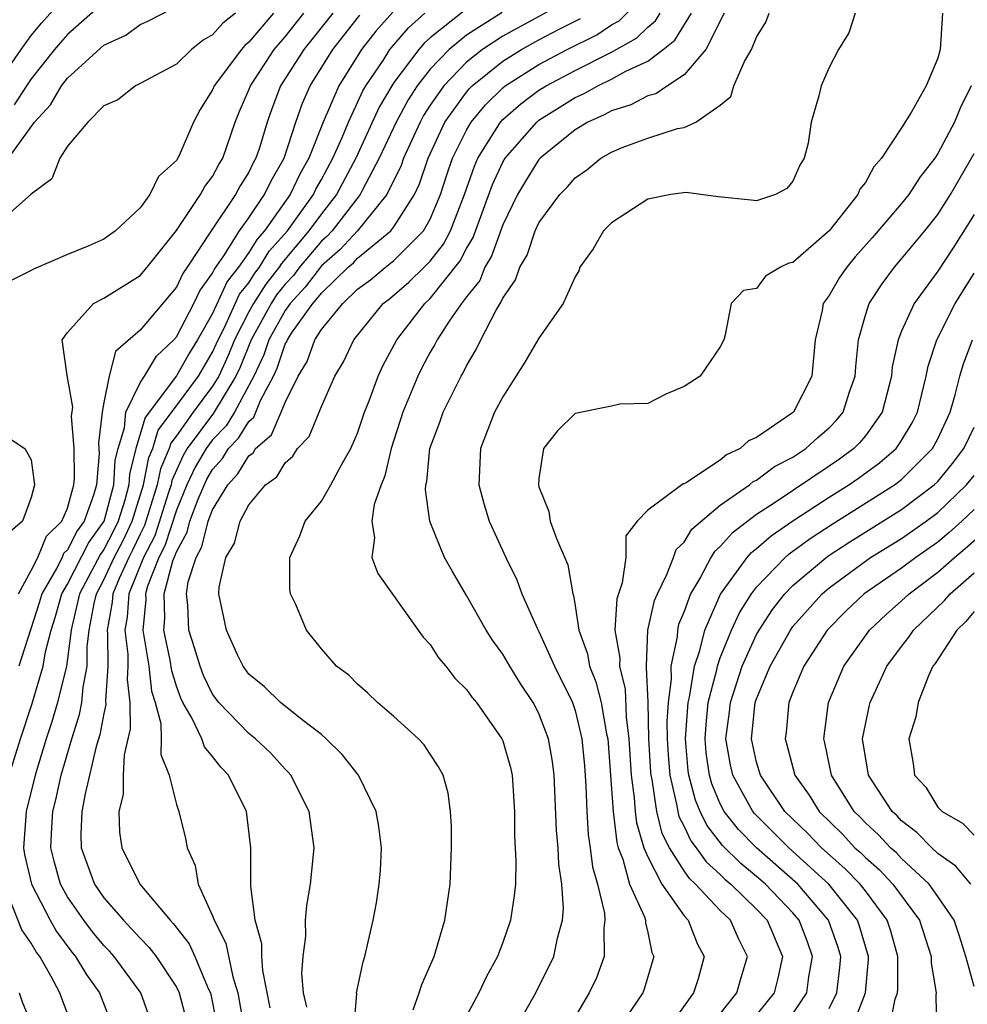
# Model space of a CAD drawing. Units: inches. Extents: x 2599874 to 2601000, y 1474297 to 1476000.
# Drawn here: x 2600676 to 2600729, y 1474468 to 1474523 of the extents above; entities that cross this region are included whole.
import ezdxf

# ---------------------------------------------------------------- set-up
doc = ezdxf.new("R2010")
doc.units = ezdxf.units.IN
doc.header["$MEASUREMENT"] = 0
doc.layers.add('LD25981473_2ft', color=204, linetype='Continuous')

msp = doc.modelspace()

# ---------------------------------------------------------------- linework, layer by layer
at = {"layer": 'LD25981473_2ft'}
for points, elevation in [([(2600706.408, 1474523.592), (2600703, 1474521.738), (2600701.883, 1474521), (2600701, 1474520.298), (2600699.749, 1474519), (2600699, 1474517.928), (2600698.637, 1474517.363), (2600698.44, 1474517), (2600697.522, 1474515), (2600697.393, 1474514.608), (2600696.616, 1474513), (2600694.988, 1474511), (2600694.035, 1474509.965), (2600693, 1474509.076), (2600692.103, 1474507.897), (2600691.275, 1474507), (2600691, 1474506.613), (2600690.1, 1474505), (2600689.826, 1474504.174), (2600689.267, 1474503), (2600688.201, 1474501), (2600687.743, 1474500.257), (2600687, 1474499.492), (2600686.637, 1474499), (2600686.032, 1474497.968), (2600685.586, 1474497), (2600685, 1474495.607), (2600684.364, 1474493.636), (2600684.036, 1474493), (2600683.411, 1474491.41), (2600683.302, 1474491), (2600683.31, 1474490.69), (2600683.157, 1474489), (2600683.481, 1474487), (2600683.633, 1474485.633), (2600683.829, 1474485), (2600684.149, 1474483.851), (2600684.168, 1474483), (2600684.138, 1474482.138), (2600684.608, 1474481), (2600685, 1474479.386), (2600685.129, 1474479), (2600685.502, 1474477.501), (2600685.592, 1474477), (2600686.029, 1474476.029), (2600686.208, 1474475), (2600687, 1474473.255), (2600687.084, 1474473), (2600687.738, 1474471.738), (2600688.113, 1474469.886), (2600688.396, 1474469), (2600688.745, 1474467)], 9164), ([(2600673.65, 1474517), (2600676.433, 1474521), (2600677, 1474521.764), (2600677.558, 1474522.442), (2600678.498, 1474523.502)], 9188), ([(2600675.751, 1474515), (2600677.181, 1474517), (2600678.051, 1474517.949), (2600678.674, 1474519), (2600679, 1474519.414), (2600681, 1474521.245), (2600682.205, 1474521.795), (2600683, 1474522.38), (2600683.435, 1474522.565), (2600684.754, 1474523.246)], 9184), ([(2600680.691, 1474523.309), (2600679, 1474521.822), (2600678.609, 1474521.391), (2600678.288, 1474521), (2600677, 1474519.38), (2600676.733, 1474519), (2600676.052, 1474517.948)], 9186), ([(2600696.944, 1474523.056), (2600695.997, 1474522.004), (2600695.214, 1474521), (2600693.956, 1474519), (2600693.101, 1474517), (2600692.313, 1474515), (2600691.835, 1474514.165), (2600691.284, 1474513), (2600689.854, 1474511), (2600689.449, 1474510.551), (2600689, 1474509.807), (2600688.437, 1474509), (2600687.798, 1474508.202), (2600687, 1474506.439), (2600686.172, 1474505), (2600685.727, 1474504.273), (2600685, 1474503.014), (2600683.281, 1474500.719), (2600682.763, 1474499), (2600682.413, 1474497.588), (2600682.379, 1474497), (2600682.152, 1474496.152), (2600681.79, 1474495), (2600681.537, 1474494.464), (2600681, 1474493.443), (2600680.815, 1474493.185), (2600679.667, 1474491), (2600679.245, 1474489.245), (2600679.199, 1474489), (2600679, 1474487.416), (2600678.933, 1474487), (2600678.443, 1474485), (2600678.114, 1474483.886), (2600677.82, 1474483), (2600677.218, 1474481), (2600676.721, 1474479), (2600676.571, 1474477), (2600676.628, 1474476.628), (2600677.005, 1474475), (2600678.037, 1474473), (2600678.382, 1474472.382), (2600679.238, 1474471.238), (2600679.437, 1474471), (2600680.035, 1474470.034), (2600680.755, 1474469), (2600681.525, 1474467)], 9172), ([(2600700.866, 1474523.134), (2600699, 1474521.641), (2600698.66, 1474521.34), (2600698.368, 1474521), (2600697, 1474519.18), (2600696.879, 1474519), (2600696.187, 1474517.814), (2600694.892, 1474515), (2600693.835, 1474513), (2600693, 1474511.939), (2600692.316, 1474511), (2600690.797, 1474509.203), (2600690.674, 1474509), (2600689.931, 1474508.069), (2600689.26, 1474507), (2600689, 1474506.535), (2600688.208, 1474505), (2600687.865, 1474504.134), (2600687.338, 1474503), (2600687, 1474502.444), (2600685.922, 1474501), (2600685, 1474499.696), (2600684.701, 1474499.299), (2600684.613, 1474499), (2600684.118, 1474497.882), (2600683.948, 1474497), (2600683.246, 1474494.754), (2600683, 1474494.278), (2600682.59, 1474493.41), (2600682.375, 1474493), (2600681.839, 1474491.84), (2600681.496, 1474491), (2600681.464, 1474490.536), (2600681.185, 1474489), (2600681.211, 1474488.789), (2600681.225, 1474487), (2600681.099, 1474485.098), (2600681.112, 1474484.888), (2600681, 1474484.408), (2600680.778, 1474483.221), (2600680.586, 1474482.586), (2600679.964, 1474479.964), (2600679.796, 1474479), (2600679.739, 1474477.739), (2600679.758, 1474477), (2600680.477, 1474475), (2600681, 1474474.246), (2600682.08, 1474473), (2600682.535, 1474472.535), (2600683, 1474472.01), (2600683.509, 1474471.51), (2600683.892, 1474471), (2600685, 1474469.312), (2600685.153, 1474469), (2600685.534, 1474467.534)], 9168), ([(2600692.205, 1474468.205), (2600692.019, 1474469), (2600691.93, 1474470.07), (2600691.99, 1474471), (2600692.134, 1474472.134), (2600692.123, 1474473), (2600692.192, 1474473.808), (2600692.408, 1474475), (2600692.607, 1474477), (2600692.327, 1474479), (2600691.309, 1474481), (2600691.169, 1474481.169), (2600691, 1474481.328), (2600690.204, 1474482.204), (2600689.365, 1474483), (2600689, 1474483.289), (2600687.352, 1474485), (2600687, 1474485.471), (2600686.494, 1474486.494), (2600686.311, 1474487), (2600686.01, 1474488.01), (2600685.694, 1474489), (2600685.635, 1474490.365), (2600685.565, 1474491), (2600685.654, 1474491.654), (2600686.09, 1474493), (2600686.413, 1474493.587), (2600686.761, 1474495), (2600687, 1474495.622), (2600687.846, 1474497), (2600688.398, 1474497.602), (2600689, 1474498.597), (2600689.235, 1474498.765), (2600689.374, 1474499), (2600690.245, 1474499.755), (2600690.787, 1474501), (2600691, 1474501.548), (2600691.726, 1474503), (2600692.208, 1474503.793), (2600692.639, 1474505), (2600693, 1474505.556), (2600694.178, 1474507), (2600695, 1474507.782), (2600695.702, 1474508.298), (2600696.531, 1474509), (2600697, 1474509.37), (2600698.636, 1474511), (2600699, 1474511.638), (2600699.571, 1474513), (2600699.919, 1474514.081), (2600700.236, 1474515), (2600701, 1474516.558), (2600701.26, 1474517), (2600702.047, 1474517.953), (2600703, 1474518.888), (2600703.139, 1474519), (2600705, 1474520.179), (2600706.559, 1474521), (2600708.191, 1474521.809), (2600709, 1474522.349), (2600709.417, 1474522.583), (2600710.435, 1474523.566)], 9160), ([(2600688.254, 1474523), (2600687.555, 1474522.445), (2600687, 1474521.797), (2600686.487, 1474521.513), (2600685.842, 1474521), (2600685, 1474520.198), (2600683, 1474519.124), (2600682.741, 1474519), (2600681.771, 1474518.229), (2600681, 1474517.894), (2600680.126, 1474517), (2600679, 1474515.678), (2600678.576, 1474515), (2600678.13, 1474513.87), (2600677, 1474513.022), (2600675, 1474511.28)], 9182), ([(2600690.356, 1474523), (2600689, 1474521.398), (2600688.778, 1474521.221), (2600688.589, 1474521), (2600687.094, 1474519), (2600687, 1474518.767), (2600686.308, 1474517.692), (2600685.95, 1474517), (2600685.148, 1474515.148), (2600685, 1474514.872), (2600684.011, 1474513.989), (2600683.546, 1474513), (2600683, 1474512.27), (2600681.643, 1474511), (2600681, 1474510.54), (2600680.18, 1474510.18), (2600679, 1474509.704), (2600677.119, 1474508.881), (2600677, 1474508.808), (2600675.781, 1474508.219)], 9180), ([(2600675.781, 1474481), (2600676.399, 1474483), (2600677.054, 1474484.946), (2600677.663, 1474487), (2600677.79, 1474487.79), (2600678.094, 1474489), (2600678.312, 1474489.688), (2600678.688, 1474491), (2600679, 1474491.534), (2600680.176, 1474493.824), (2600681.014, 1474495), (2600681.552, 1474497), (2600681.629, 1474498.371), (2600681.786, 1474499), (2600682.141, 1474500.141), (2600682.219, 1474501), (2600683, 1474502.625), (2600683.243, 1474503), (2600683.9, 1474504.1), (2600684.86, 1474505), (2600685, 1474505.163), (2600685.971, 1474507), (2600686.297, 1474507.703), (2600687, 1474508.662), (2600687.105, 1474508.895), (2600687.622, 1474509.622), (2600688.482, 1474511), (2600689, 1474511.721), (2600689.865, 1474513), (2600690.232, 1474513.767), (2600690.948, 1474515), (2600691.594, 1474517), (2600691.958, 1474518.042), (2600692.383, 1474519), (2600693.627, 1474521), (2600695.115, 1474522.885)], 9174), ([(2600676.287, 1474491), (2600677, 1474492.284), (2600677.356, 1474493), (2600677.831, 1474494.169), (2600678.689, 1474495), (2600679, 1474495.719), (2600679.354, 1474497), (2600679.387, 1474497.387), (2600679.359, 1474499), (2600679.215, 1474500.785), (2600679.29, 1474501.29), (2600678.976, 1474503.024), (2600678.699, 1474505), (2600679, 1474505.403), (2600680.426, 1474507), (2600681, 1474507.284), (2600683, 1474508.545), (2600683.386, 1474509), (2600685, 1474511.021), (2600686.339, 1474513), (2600686.563, 1474513.438), (2600687, 1474513.993), (2600687.343, 1474514.656), (2600687.559, 1474515), (2600688.251, 1474517), (2600688.462, 1474517.538), (2600689, 1474518.775), (2600689.082, 1474519), (2600690.403, 1474521), (2600691, 1474521.696), (2600692.037, 1474523)], 9178), ([(2600693.623, 1474523), (2600692.037, 1474521), (2600690.753, 1474519), (2600690.266, 1474517.734), (2600690.005, 1474517), (2600689.579, 1474515.578), (2600689.386, 1474515), (2600689.245, 1474514.755), (2600689, 1474514.245), (2600688.52, 1474513.48), (2600688.271, 1474513), (2600686.914, 1474511), (2600685.605, 1474509), (2600685.349, 1474508.651), (2600685, 1474507.899), (2600683, 1474505.531), (2600681.652, 1474504.348), (2600681.296, 1474503), (2600681, 1474501.549), (2600680.906, 1474501), (2600680.707, 1474499.293), (2600680.735, 1474498.735), (2600680.588, 1474497), (2600680.431, 1474496.431), (2600679.922, 1474495), (2600679.536, 1474494.464), (2600679, 1474493.427), (2600678.783, 1474493.217), (2600678.695, 1474493), (2600678.393, 1474492.393), (2600677.58, 1474491), (2600677.451, 1474490.55), (2600676.318, 1474487)], 9176), ([(2600683.559, 1474467.559), (2600683.044, 1474469), (2600681.575, 1474471), (2600681.305, 1474471.305), (2600681, 1474471.616), (2600680.37, 1474472.369), (2600679.89, 1474473), (2600679, 1474474.295), (2600678.61, 1474475), (2600678.253, 1474476.253), (2600678.086, 1474477), (2600678.13, 1474478.13), (2600678.192, 1474479), (2600678.356, 1474479.644), (2600678.656, 1474481), (2600679.241, 1474483), (2600679.663, 1474484.337), (2600679.787, 1474485), (2600679.855, 1474485.855), (2600680.087, 1474487), (2600680.078, 1474488.078), (2600680.194, 1474489), (2600680.466, 1474490.466), (2600680.594, 1474491), (2600681, 1474491.762), (2600681.571, 1474493), (2600682.064, 1474493.937), (2600682.565, 1474495), (2600683.19, 1474497), (2600683.482, 1474498.518), (2600683.695, 1474499), (2600683.991, 1474500.009), (2600685, 1474501.348), (2600686.214, 1474503), (2600687, 1474504.311), (2600687.305, 1474505), (2600687.63, 1474505.631), (2600688.491, 1474507.509), (2600689, 1474508.144), (2600689.33, 1474508.67), (2600689.594, 1474509), (2600690.123, 1474509.877), (2600691.126, 1474511), (2600692.556, 1474513), (2600692.698, 1474513.302), (2600693, 1474513.829), (2600693.625, 1474515), (2600694.142, 1474516.142), (2600694.487, 1474517), (2600695, 1474518.068), (2600695.29, 1474518.71), (2600695.459, 1474519), (2600696.4, 1474520.4), (2600696.783, 1474521), (2600697.803, 1474522.196), (2600698.712, 1474523)], 9170), ([(2600702.962, 1474523.038), (2600701, 1474521.792), (2600700.039, 1474521), (2600699, 1474519.917), (2600698.284, 1474519), (2600697.782, 1474518.218), (2600697.122, 1474517), (2600696.194, 1474515), (2600695.258, 1474513.258), (2600695.135, 1474513), (2600693.593, 1474511), (2600693.309, 1474510.691), (2600693, 1474510.426), (2600691.796, 1474509), (2600691.454, 1474508.547), (2600691, 1474508.055), (2600690.531, 1474507.468), (2600690.237, 1474507), (2600689.12, 1474505), (2600688.512, 1474503.488), (2600688.285, 1474503), (2600687.052, 1474500.948), (2600685.6, 1474499), (2600685.378, 1474498.622), (2600684.754, 1474497.246), (2600684.707, 1474497), (2600684.576, 1474496.576), (2600683.805, 1474494.195), (2600683.189, 1474493), (2600682.378, 1474491), (2600682.288, 1474489.712), (2600682.159, 1474489), (2600682.322, 1474487.678), (2600682.327, 1474487), (2600682.279, 1474486.279), (2600682.432, 1474485), (2600682.453, 1474483.547), (2600682.114, 1474482.114), (2600682.074, 1474481), (2600682.06, 1474479.94), (2600681.819, 1474479), (2600681.858, 1474477.858), (2600681.985, 1474477), (2600682.986, 1474475), (2600684.66, 1474473), (2600684.831, 1474472.831), (2600685.703, 1474471.702), (2600686.025, 1474471), (2600686.761, 1474469.239), (2600686.878, 1474469), (2600687, 1474468.448), (2600687.273, 1474467)], 9166), ([(2600690.177, 1474468.177), (2600689.766, 1474470.234), (2600689.714, 1474471), (2600689.709, 1474471.709), (2600689.346, 1474473), (2600689.109, 1474474.89), (2600689.113, 1474477), (2600688.873, 1474479), (2600687.881, 1474481), (2600687.45, 1474481.45), (2600687, 1474482.025), (2600686.553, 1474482.553), (2600686.398, 1474483), (2600685.877, 1474484.123), (2600685.363, 1474485), (2600685.243, 1474485.243), (2600685, 1474485.913), (2600684.743, 1474486.743), (2600684.661, 1474487.339), (2600684.309, 1474489), (2600684.366, 1474489.633), (2600684.331, 1474491), (2600684.807, 1474492.807), (2600684.923, 1474493.077), (2600685, 1474493.317), (2600685.598, 1474494.402), (2600685.745, 1474495), (2600686.209, 1474496.209), (2600686.686, 1474497.314), (2600687, 1474497.85), (2600687.55, 1474498.449), (2600687.883, 1474499), (2600688.433, 1474499.567), (2600689, 1474500.486), (2600689.276, 1474500.724), (2600689.647, 1474501.647), (2600690.354, 1474503), (2600690.562, 1474503.438), (2600691, 1474504.758), (2600691.091, 1474504.908), (2600691.124, 1474505), (2600691.354, 1474505.354), (2600692.523, 1474507), (2600692.752, 1474507.248), (2600693, 1474507.576), (2600694.484, 1474509), (2600694.762, 1474509.238), (2600695, 1474509.497), (2600696.828, 1474511), (2600697, 1474511.223), (2600698.13, 1474513), (2600698.417, 1474513.584), (2600698.885, 1474515), (2600699.813, 1474517), (2600701, 1474518.645), (2600701.16, 1474518.839), (2600701.324, 1474519), (2600703, 1474520.36), (2600704.039, 1474521), (2600705, 1474521.529), (2600706.117, 1474522.117), (2600707.29, 1474522.71)], 9162), ([(2600694.786, 1474467), (2600694.949, 1474468.949), (2600694.941, 1474469), (2600695.295, 1474470.705), (2600695.401, 1474471), (2600695.848, 1474473), (2600696.03, 1474473.97), (2600696.193, 1474475), (2600696.253, 1474475.747), (2600696.316, 1474477), (2600696.165, 1474478.165), (2600696.028, 1474479), (2600695.042, 1474481), (2600694.145, 1474482.145), (2600693.27, 1474483), (2600693, 1474483.233), (2600692.013, 1474483.987), (2600690.737, 1474485), (2600689.863, 1474485.863), (2600689, 1474486.571), (2600688.679, 1474487), (2600688.369, 1474487.631), (2600687.758, 1474489), (2600687.342, 1474491), (2600687.363, 1474491.363), (2600687.721, 1474493), (2600688.212, 1474493.788), (2600688.522, 1474495), (2600689, 1474495.907), (2600689.915, 1474497), (2600690.548, 1474497.452), (2600691, 1474498.217), (2600691.419, 1474498.58), (2600691.688, 1474499), (2600692.334, 1474499.666), (2600693, 1474501.319), (2600693.742, 1474503), (2600694.216, 1474503.784), (2600694.787, 1474505), (2600696.403, 1474507), (2600696.747, 1474507.253), (2600697.824, 1474508.176), (2600698.677, 1474509), (2600699, 1474509.322), (2600699.732, 1474510.268), (2600700.116, 1474511), (2600700.898, 1474513), (2600701.436, 1474514.565), (2600701.635, 1474515), (2600702.879, 1474517), (2600703, 1474517.131), (2600704, 1474517.999), (2600705, 1474518.753), (2600705.394, 1474519), (2600707, 1474519.846), (2600709, 1474520.848), (2600710.38, 1474521.62), (2600711, 1474522.237), (2600711.425, 1474522.575), (2600711.681, 1474523)], 9158), ([(2600698.06, 1474468.06), (2600698.39, 1474469), (2600698.534, 1474469.466), (2600699.211, 1474471), (2600699.318, 1474471.318), (2600699.8, 1474473), (2600700.111, 1474475), (2600700.181, 1474477), (2600700.18, 1474478.18), (2600700.119, 1474479), (2600699.999, 1474479.999), (2600699.708, 1474481), (2600699.466, 1474481.466), (2600699, 1474482.159), (2600698.677, 1474482.677), (2600698.357, 1474483), (2600697, 1474484.227), (2600696.092, 1474485), (2600695.546, 1474485.546), (2600695, 1474486.007), (2600694.521, 1474486.521), (2600693.837, 1474487), (2600693, 1474487.962), (2600692.172, 1474489), (2600691.585, 1474490.415), (2600691.3, 1474491), (2600691.252, 1474491.252), (2600691.252, 1474493), (2600691.808, 1474494.192), (2600692.103, 1474495), (2600693, 1474496.108), (2600693.522, 1474497), (2600694.108, 1474498.108), (2600694.624, 1474499), (2600695, 1474499.852), (2600695.38, 1474501), (2600695.638, 1474501.638), (2600696.14, 1474503), (2600696.406, 1474503.594), (2600697.159, 1474505), (2600698.701, 1474507), (2600699, 1474507.272), (2600700.649, 1474509.351), (2600701, 1474510.02), (2600701.373, 1474510.627), (2600702.438, 1474513.562), (2600703, 1474514.788), (2600703.127, 1474515), (2600704.874, 1474517), (2600705, 1474517.102), (2600707, 1474518.352), (2600707.449, 1474518.551), (2600708.244, 1474519), (2600709, 1474519.354), (2600709.799, 1474519.799), (2600711, 1474520.348), (2600711.858, 1474521), (2600712.494, 1474521.506), (2600713.406, 1474523)], 9156), ([(2600715.217, 1474523), (2600714.198, 1474521), (2600713, 1474519.592), (2600712.088, 1474519), (2600711.45, 1474518.55), (2600711, 1474518.439), (2600710.059, 1474517.941), (2600709, 1474517.625), (2600708.6, 1474517.4), (2600707.703, 1474517), (2600707, 1474516.566), (2600705.067, 1474515), (2600705, 1474514.928), (2600704.257, 1474513.743), (2600703.821, 1474513), (2600703, 1474511.334), (2600702.388, 1474509.612), (2600702.012, 1474509), (2600701.733, 1474508.267), (2600701, 1474507.37), (2600700.722, 1474507), (2600700.084, 1474506.085), (2600699.383, 1474505), (2600699.258, 1474504.741), (2600699, 1474504.312), (2600698.544, 1474503.455), (2600698.322, 1474503), (2600697.487, 1474501), (2600696.849, 1474499), (2600696.507, 1474497.492), (2600696.304, 1474497), (2600695.919, 1474495.92), (2600695.776, 1474495), (2600695.923, 1474494.077), (2600695.778, 1474493), (2600696.11, 1474492.11), (2600698.339, 1474489), (2600698.604, 1474488.604), (2600699, 1474488.194), (2600699.465, 1474487.465), (2600699.862, 1474487), (2600700.351, 1474486.351), (2600701, 1474485.729), (2600701.301, 1474485.301), (2600701.552, 1474485), (2600702.956, 1474483), (2600703, 1474482.89), (2600703.422, 1474481.422), (2600703.524, 1474481), (2600703.653, 1474479), (2600703.653, 1474477.653), (2600703.723, 1474476.277), (2600703.699, 1474475), (2600703.64, 1474474.361), (2600703.433, 1474473), (2600703, 1474471.775), (2600702.705, 1474471), (2600702.104, 1474469.897), (2600701.69, 1474469), (2600701, 1474467.744)], 9154), ([(2600703.695, 1474467), (2600704.834, 1474469), (2600705.815, 1474471), (2600706.023, 1474472.023), (2600706.303, 1474473), (2600706.354, 1474473.646), (2600706.26, 1474475), (2600706.088, 1474476.088), (2600706.055, 1474477), (2600705.972, 1474477.971), (2600705.842, 1474481), (2600705.747, 1474481.747), (2600705.518, 1474483), (2600705, 1474484.395), (2600704.685, 1474485), (2600704.008, 1474486.008), (2600703.392, 1474487), (2600703, 1474487.676), (2600702.445, 1474488.445), (2600702.092, 1474489), (2600701, 1474490.907), (2600700.224, 1474492.223), (2600699.791, 1474493), (2600699, 1474494.942), (2600698.979, 1474495), (2600698.734, 1474496.734), (2600698.766, 1474497), (2600698.814, 1474497.186), (2600698.982, 1474499), (2600699.536, 1474500.464), (2600699.715, 1474501), (2600700.706, 1474503), (2600700.816, 1474503.184), (2600701, 1474503.565), (2600701.544, 1474504.455), (2600701.799, 1474505), (2600702.63, 1474506.63), (2600702.853, 1474507), (2600702.919, 1474507.081), (2600703, 1474507.293), (2600703.708, 1474508.293), (2600703.939, 1474509), (2600704.341, 1474509.659), (2600704.797, 1474511), (2600705, 1474511.436), (2600706.153, 1474513), (2600706.581, 1474513.42), (2600707, 1474513.915), (2600707.638, 1474514.362), (2600708.407, 1474515), (2600709, 1474515.344), (2600709.593, 1474515.593), (2600711, 1474516.106), (2600712.637, 1474516.637), (2600713, 1474516.702), (2600713.65, 1474517), (2600715, 1474517.935), (2600715.585, 1474518.415), (2600715.756, 1474519), (2600716.333, 1474520.333), (2600716.722, 1474521), (2600717, 1474521.673), (2600717.504, 1474522.496), (2600717.693, 1474523)], 9152), ([(2600722.442, 1474523), (2600722.091, 1474521.909), (2600721.527, 1474521), (2600721, 1474520.005), (2600720.573, 1474519), (2600720.439, 1474518.439), (2600720.015, 1474517), (2600719.838, 1474515.838), (2600719.628, 1474515), (2600719.381, 1474514.619), (2600719, 1474513.746), (2600718.665, 1474513.335), (2600718.054, 1474513), (2600717, 1474512.66), (2600716.703, 1474512.702), (2600714.879, 1474512.879), (2600713.12, 1474513.12), (2600712.281, 1474513), (2600711, 1474512.756), (2600709, 1474511.438), (2600708.563, 1474511), (2600707.986, 1474510.014), (2600707.262, 1474509), (2600707.204, 1474508.797), (2600707, 1474508.471), (2600706.341, 1474507), (2600705, 1474505.084), (2600704.229, 1474503.771), (2600703, 1474501.853), (2600702.548, 1474501), (2600701.775, 1474499), (2600701.687, 1474497), (2600701.966, 1474495.966), (2600702.256, 1474495), (2600703.166, 1474493), (2600703.771, 1474491.77), (2600704.063, 1474491), (2600704.902, 1474489.098), (2600705, 1474488.913), (2600705.865, 1474487), (2600706.854, 1474485), (2600707, 1474484.571), (2600707.366, 1474483), (2600707.508, 1474481.509), (2600707.592, 1474480.407), (2600707.641, 1474479), (2600707.722, 1474477.721), (2600707.832, 1474477), (2600707.951, 1474475.951), (2600708.221, 1474475), (2600708.613, 1474473.387), (2600708.64, 1474473), (2600708.573, 1474472.573), (2600708.595, 1474471), (2600708.164, 1474469.836), (2600707.772, 1474469), (2600706.592, 1474467)], 9150), ([(2600727.252, 1474523), (2600727.126, 1474521), (2600727, 1474520.513), (2600726.353, 1474519), (2600725.533, 1474517.533), (2600725, 1474516.675), (2600723.898, 1474515), (2600723.473, 1474514.527), (2600723, 1474513.664), (2600722.704, 1474513.297), (2600722.59, 1474513), (2600721.005, 1474511), (2600719, 1474509.266), (2600718.785, 1474509.215), (2600718.33, 1474509), (2600717.492, 1474508.508), (2600717, 1474507.83), (2600716.279, 1474507.721), (2600715.592, 1474507), (2600715.27, 1474505.269), (2600715.187, 1474505), (2600715, 1474504.604), (2600713.891, 1474503), (2600713, 1474502.43), (2600711.997, 1474501.997), (2600711, 1474501.484), (2600709.455, 1474501.455), (2600709, 1474501.34), (2600707, 1474500.943), (2600706.028, 1474499.971), (2600705.257, 1474499), (2600705, 1474497.352), (2600704.969, 1474497), (2600705, 1474496.892), (2600705.541, 1474495.541), (2600705.62, 1474495), (2600705.958, 1474494.043), (2600706.595, 1474492.595), (2600706.864, 1474491), (2600706.904, 1474490.904), (2600707, 1474490.339), (2600707.2, 1474489), (2600707.68, 1474487.68), (2600707.794, 1474487), (2600708.137, 1474486.137), (2600708.428, 1474485), (2600708.725, 1474483.276), (2600708.789, 1474483), (2600708.952, 1474481), (2600709.085, 1474479), (2600709.287, 1474477.287), (2600709.374, 1474477), (2600709.631, 1474476.369), (2600710.002, 1474475), (2600710.812, 1474473.188), (2600710.868, 1474473), (2600710.869, 1474472.869), (2600711, 1474472.334), (2600711.233, 1474471.234), (2600711.337, 1474471), (2600710.802, 1474469.198), (2600710.721, 1474469), (2600709.375, 1474467)], 9148), ([(2600728.839, 1474519), (2600728.228, 1474517.772), (2600727.911, 1474517), (2600727, 1474515.259), (2600726.826, 1474515), (2600726.023, 1474513.977), (2600725.393, 1474513), (2600725, 1474512.509), (2600723.385, 1474510.615), (2600722.438, 1474509.562), (2600721.974, 1474509), (2600721.577, 1474508.423), (2600721, 1474507.433), (2600720.682, 1474507), (2600720.62, 1474506.619), (2600720.232, 1474505), (2600720.045, 1474503), (2600719.029, 1474501), (2600717, 1474499.612), (2600716.564, 1474499.436), (2600716.088, 1474499), (2600715.344, 1474498.656), (2600715, 1474498.364), (2600713.129, 1474497.129), (2600713, 1474497.06), (2600712.951, 1474497.049), (2600712.878, 1474497), (2600711, 1474495.607), (2600710.418, 1474495), (2600709.799, 1474494.2), (2600709.789, 1474493), (2600709.597, 1474491.597), (2600709.289, 1474490.711), (2600709.178, 1474489), (2600709.455, 1474487.455), (2600709.437, 1474487), (2600709.748, 1474485.748), (2600709.801, 1474484.199), (2600709.951, 1474483), (2600710.078, 1474481), (2600710.256, 1474479.744), (2600710.304, 1474479), (2600710.377, 1474478.377), (2600710.792, 1474477), (2600711, 1474476.49), (2600711.779, 1474475), (2600713, 1474473.251), (2600713.231, 1474473), (2600713.716, 1474471.717), (2600714.109, 1474471), (2600713.773, 1474469.773), (2600713.528, 1474469), (2600712.096, 1474467)], 9146), ([(2600715, 1474467.846), (2600715.92, 1474469), (2600716.153, 1474469.847), (2600716.51, 1474471), (2600715.996, 1474471.995), (2600715.56, 1474473), (2600715, 1474473.546), (2600713.639, 1474475), (2600713.301, 1474475.301), (2600713, 1474475.733), (2600712.2, 1474477), (2600711.791, 1474477.792), (2600711.495, 1474479), (2600711.236, 1474480.764), (2600711.18, 1474481), (2600711.166, 1474481.166), (2600711.061, 1474483), (2600711.015, 1474485.015), (2600710.938, 1474486.939), (2600710.923, 1474487), (2600711.004, 1474489), (2600711.374, 1474490.626), (2600711.528, 1474491), (2600712.056, 1474492.056), (2600712.412, 1474493), (2600712.56, 1474493.44), (2600713, 1474493.838), (2600713.434, 1474494.566), (2600715, 1474495.877), (2600716.611, 1474497), (2600716.822, 1474497.178), (2600717, 1474497.26), (2600717.992, 1474498.008), (2600719, 1474498.535), (2600719.71, 1474499), (2600720.383, 1474499.617), (2600721, 1474500.146), (2600721.423, 1474500.577), (2600721.769, 1474501), (2600722.121, 1474502.121), (2600722.433, 1474503), (2600722.468, 1474503.532), (2600722.619, 1474505), (2600723, 1474506.348), (2600723.208, 1474507), (2600723.92, 1474508.08), (2600724.606, 1474509), (2600725, 1474509.451), (2600726.275, 1474511), (2600727, 1474511.908), (2600727.692, 1474513), (2600729, 1474515.259)], 9144), ([(2600729, 1474511.895), (2600727.881, 1474510.119), (2600727, 1474508.78), (2600725.697, 1474507), (2600725, 1474505.481), (2600724.803, 1474505), (2600724.489, 1474503.511), (2600724.443, 1474503), (2600723.932, 1474501), (2600723, 1474499.705), (2600722.683, 1474499.317), (2600722.372, 1474499), (2600721.578, 1474498.422), (2600721, 1474498.024), (2600718.036, 1474496.036), (2600717, 1474495.364), (2600715.653, 1474494.347), (2600715, 1474493.595), (2600714.679, 1474493.321), (2600714.487, 1474493), (2600713.909, 1474491.909), (2600713.358, 1474491), (2600713, 1474490.023), (2600712.701, 1474489.299), (2600712.633, 1474489), (2600712.616, 1474488.616), (2600712.269, 1474487), (2600712.298, 1474486.298), (2600712.117, 1474485), (2600712.046, 1474483.954), (2600712.069, 1474483), (2600712.12, 1474482.12), (2600712.209, 1474481), (2600712.59, 1474479.41), (2600712.65, 1474479), (2600712.719, 1474478.719), (2600713, 1474478.174), (2600713.376, 1474477.376), (2600713.668, 1474477), (2600714.214, 1474476.215), (2600715, 1474475.517), (2600715.26, 1474475.26), (2600715.582, 1474475), (2600717, 1474473.615), (2600717.585, 1474473), (2600718.43, 1474471), (2600718.182, 1474469.818), (2600717.968, 1474469), (2600716.354, 1474467)], 9142), ([(2600719, 1474467.839), (2600719.769, 1474469), (2600719.889, 1474469.888), (2600720.091, 1474471), (2600719.809, 1474471.808), (2600719.35, 1474473), (2600719, 1474473.409), (2600717.488, 1474475), (2600717, 1474475.422), (2600716.125, 1474476.125), (2600715.124, 1474477.123), (2600714.25, 1474478.25), (2600713.896, 1474479), (2600713.626, 1474479.626), (2600713.264, 1474481), (2600713.231, 1474481.231), (2600713.083, 1474483), (2600713.224, 1474485), (2600713.302, 1474485.302), (2600713.573, 1474487), (2600713.875, 1474487.875), (2600714.142, 1474489), (2600715.016, 1474490.985), (2600716.485, 1474493), (2600716.724, 1474493.276), (2600717, 1474493.485), (2600717.805, 1474494.195), (2600719, 1474495.02), (2600721, 1474496.326), (2600722.094, 1474497), (2600722.631, 1474497.369), (2600723.787, 1474498.213), (2600724.698, 1474499), (2600725, 1474499.441), (2600725.581, 1474500.419), (2600725.875, 1474501), (2600726.364, 1474503), (2600726.463, 1474503.537), (2600726.952, 1474505), (2600727.949, 1474507), (2600729, 1474508.676)], 9140), ([(2600721, 1474468.136), (2600721.422, 1474469), (2600721.6, 1474470.4), (2600721.644, 1474471), (2600721.501, 1474471.501), (2600720.977, 1474473), (2600719.28, 1474475), (2600716.991, 1474476.991), (2600716.002, 1474478.002), (2600715.221, 1474479), (2600715, 1474479.421), (2600714.525, 1474480.525), (2600714.4, 1474481), (2600714.226, 1474482.226), (2600714.161, 1474483), (2600714.213, 1474483.787), (2600714.34, 1474485), (2600714.807, 1474486.807), (2600714.838, 1474487), (2600715, 1474487.469), (2600715.625, 1474489), (2600716.051, 1474489.949), (2600716.717, 1474491), (2600717, 1474491.367), (2600718.587, 1474493), (2600718.807, 1474493.193), (2600719.957, 1474494.043), (2600721.163, 1474494.838), (2600724.617, 1474497), (2600725, 1474497.302), (2600726.709, 1474499), (2600727, 1474499.544), (2600727.677, 1474501), (2600727.957, 1474501.957), (2600728.215, 1474503), (2600728.388, 1474503.611), (2600728.903, 1474505)], 9138), ([(2600675, 1474500.069), (2600676.65, 1474499), (2600677, 1474498.386), (2600677.174, 1474497), (2600677, 1474496.303), (2600676.511, 1474495), (2600675.697, 1474494.303)], 9180), ([(2600722.246, 1474467), (2600723.009, 1474469), (2600723.166, 1474470.834), (2600723.166, 1474471), (2600722.677, 1474472.677), (2600722.564, 1474473), (2600720.991, 1474475), (2600718.784, 1474477), (2600716.881, 1474478.881), (2600716.788, 1474479), (2600715.693, 1474481), (2600715.566, 1474481.566), (2600715.312, 1474483), (2600715.509, 1474484.491), (2600715.559, 1474485), (2600716.211, 1474487), (2600717, 1474488.745), (2600717.143, 1474489), (2600717.872, 1474490.129), (2600718.558, 1474491), (2600719, 1474491.453), (2600720.926, 1474493.074), (2600722.136, 1474493.864), (2600725, 1474495.639), (2600726.804, 1474497), (2600727, 1474497.195), (2600727.816, 1474498.184), (2600728.437, 1474499), (2600729, 1474500.189)], 9136), ([(2600724.319, 1474467), (2600724.644, 1474468.645), (2600724.769, 1474469), (2600724.788, 1474469.213), (2600724.786, 1474471), (2600724.398, 1474472.398), (2600724.209, 1474473), (2600723, 1474474.62), (2600722.708, 1474475), (2600721.864, 1474475.864), (2600720.585, 1474477), (2600719.811, 1474477.811), (2600718.568, 1474479), (2600717.209, 1474481), (2600717, 1474481.722), (2600716.724, 1474483), (2600716.929, 1474485), (2600717, 1474485.215), (2600717.752, 1474487), (2600718.865, 1474489), (2600719, 1474489.187), (2600720.611, 1474491), (2600721, 1474491.333), (2600723, 1474492.801), (2600723.291, 1474493), (2600725, 1474494.048), (2600726.358, 1474495), (2600727, 1474495.478), (2600728.587, 1474497), (2600729, 1474497.524)], 9134), ([(2600729, 1474495.647), (2600728.324, 1474495), (2600727.631, 1474494.369), (2600727, 1474493.851), (2600725.776, 1474493), (2600725, 1474492.418), (2600722.944, 1474491), (2600721.946, 1474490.054), (2600720.891, 1474489), (2600719.604, 1474487), (2600719, 1474485.581), (2600718.782, 1474485), (2600718.631, 1474483.369), (2600718.579, 1474483), (2600718.676, 1474482.676), (2600719.109, 1474481), (2600719.898, 1474479.898), (2600720.449, 1474479), (2600721.739, 1474477.739), (2600722.428, 1474477), (2600722.732, 1474476.732), (2600723, 1474476.458), (2600723.777, 1474475.777), (2600724.511, 1474475), (2600725.979, 1474473), (2600726.635, 1474471), (2600726.636, 1474470.636), (2600726.906, 1474469), (2600726.882, 1474468.882), (2600726.92, 1474467)], 9132), ([(2600729, 1474469.346), (2600728.547, 1474471), (2600728.179, 1474472.179), (2600727.893, 1474473), (2600727, 1474474.321), (2600726.518, 1474475), (2600725, 1474476.41), (2600724.713, 1474476.714), (2600724.386, 1474477), (2600723.717, 1474477.717), (2600723, 1474478.376), (2600722.699, 1474478.699), (2600722.387, 1474479), (2600721.132, 1474481), (2600720.773, 1474482.774), (2600720.707, 1474483), (2600720.969, 1474485), (2600721.806, 1474487), (2600723.225, 1474489), (2600724.147, 1474489.853), (2600725, 1474490.6), (2600725.422, 1474491), (2600727, 1474492.18), (2600727.922, 1474493), (2600728.515, 1474493.486), (2600729.565, 1474494.435)], 9130), ([(2600728.817, 1474475), (2600727.99, 1474475.989), (2600727, 1474476.689), (2600726.662, 1474477), (2600725.846, 1474477.846), (2600725, 1474478.49), (2600724.754, 1474478.754), (2600724.486, 1474479), (2600723.178, 1474481), (2600722.849, 1474483), (2600723, 1474483.788), (2600723.218, 1474484.782), (2600723.269, 1474485), (2600724.194, 1474487), (2600725, 1474488.094), (2600725.397, 1474488.603), (2600725.649, 1474489), (2600727.375, 1474490.625), (2600727.683, 1474491), (2600729, 1474492.16)], 9128), ([(2600729, 1474490.027), (2600728.537, 1474489.463), (2600728.039, 1474489), (2600726.848, 1474487.153), (2600726.729, 1474487), (2600726.483, 1474486.483), (2600725.915, 1474485), (2600725.792, 1474484.208), (2600725.39, 1474483), (2600725.634, 1474481.634), (2600725.717, 1474481), (2600726.332, 1474480.332), (2600727, 1474479.243), (2600727.231, 1474479), (2600728.358, 1474478.358), (2600729, 1474477.696)], 9126), ([(2600679.325, 1474467), (2600678.688, 1474468.687), (2600678.583, 1474469), (2600678.099, 1474469.901), (2600677.462, 1474471), (2600677.265, 1474471.265), (2600677, 1474471.739), (2600676.482, 1474472.482), (2600675.795, 1474474.204)], 9174), ([(2600676.333, 1474469), (2600676.5, 1474468.5), (2600677, 1474467.308)], 9176)]:
    msp.add_lwpolyline(points, dxfattribs=dict(at, elevation=elevation))

doc.saveas('drawing.dxf')
